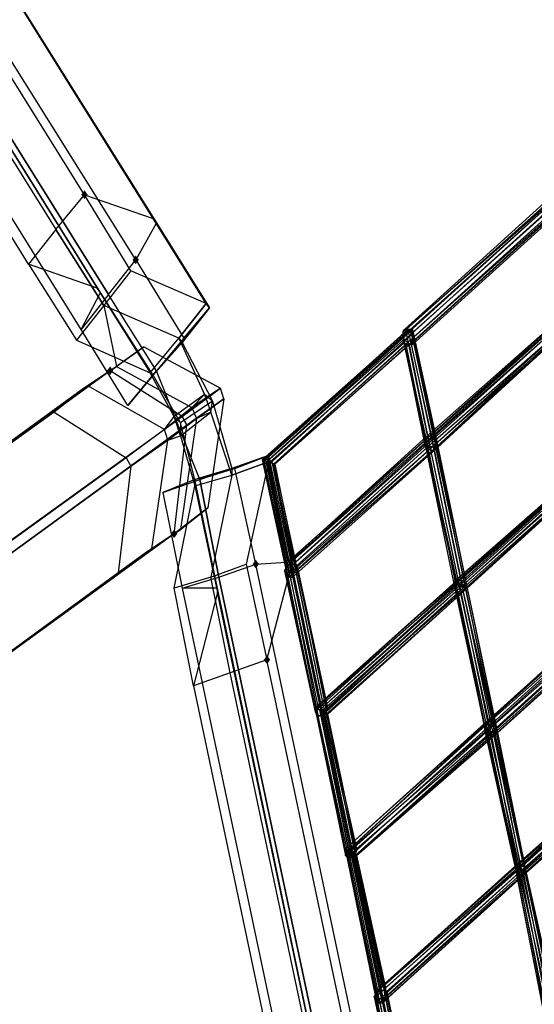
# Model space of a CAD drawing. Units: millimetres. Extents: x 67185 to 77266, y -15904 to -7285.
# Drawn here: x 73361 to 73939, y -10773 to -9666 of the extents above; entities that cross this region are included whole.
import ezdxf

# ---------------------------------------------------------------- set-up
doc = ezdxf.new("R2010")
doc.units = ezdxf.units.MM
doc.layers.add('МАФЫ НАШИ', color=250, linetype='Continuous', lineweight=25)

# ---------------------------------------------------------------- blocks, each defined once
blk = doc.blocks.new('прьаоргн7')
at = {"layer": 'МАФЫ НАШИ', "lineweight": 25}
for points in [[(73433.5, -9857.6), (73431.7, -9860), (73429.9, -9862.5), (73431.7, -9864.9), (73433.5, -9867.3), (73435.3, -9864.9), (73437.1, -9862.5), (73435.3, -9860)], [(73491.1, -9930.9), (73489.3, -9933.4), (73487.5, -9935.8), (73489.3, -9938.2), (73491.1, -9940.7), (73492.9, -9938.2), (73494.7, -9935.8), (73492.9, -9933.4)], [(73462.3, -10055.6), (73460.5, -10058), (73458.7, -10060.5), (73460.5, -10062.9), (73462.3, -10065.4), (73464.1, -10062.9), (73465.9, -10060.5), (73464.1, -10058)], [(73534.3, -10238.9), (73532.5, -10241.4), (73530.7, -10243.8), (73532.5, -10246.3), (73534.3, -10248.7), (73536.1, -10246.3), (73537.9, -10243.8), (73536.1, -10241.4)], [(73626.1, -10273.1), (73624.3, -10275.6), (73622.5, -10278), (73624.3, -10280.5), (73626.1, -10282.9), (73627.9, -10280.5), (73629.7, -10278), (73627.9, -10275.6)], [(73638.7, -10380.7), (73636.9, -10383.2), (73635.1, -10385.6), (73636.9, -10388), (73638.7, -10390.5), (73640.5, -10388), (73642.3, -10385.6), (73640.5, -10383.2)]]:
    blk.add_hatch(color=18, dxfattribs=at).paths.add_polyline_path(points)
at = {"layer": 'МАФЫ НАШИ', "color": 18, "lineweight": 25}
for p, q in [((73510.9, -9889.4), (73035.8, -9129.1)), ((73039.4, -9134), (73514.5, -9894.2)), ((73433.5, -9862.5), (73003.4, -9173.1)), ((72971, -9212.2), (73401.1, -9901.6)), ((72971, -9212.2), (73401.1, -9901.6)), ((72972.8, -9204.9), (73447.9, -9967.6)), ((73451.5, -9972.5), (72976.4, -9209.8)), ((73370.5, -9940.7), (72940.4, -9251.3)), ((73491.1, -9935.8), (73061, -9248.9)), ((73030.4, -9285.5), (73460.5, -9974.9)), ((73460.5, -9974.9), (73030.4, -9285.5)), ((73429.9, -10014), (72999.8, -9324.7)), ((73401.1, -9901.6), (73433.5, -9862.5)), ((73485.7, -9948), (73433.5, -9862.5)), ((73433.5, -9862.5), (73510.9, -9889.4)), ((73791.7, -10016.5), (73950.1, -9877.1)), ((73950.1, -9872.2), (73793.5, -10014)), ((73795.3, -10014), (73953.7, -9872.2)), ((73798.9, -10016.5), (73955.5, -9874.7)), ((73800.7, -10018.9), (73959.1, -9877.1)), ((73791.7, -10021.4), (73950.1, -9879.6)), ((73793.5, -10026.2), (73950.1, -9884.5)), ((73802.5, -10023.8), (73959.1, -9882)), ((73802.5, -10028.7), (73959.1, -9886.9)), ((73514.5, -9894.2), (73491.1, -9935.8)), ((73514.5, -9894.2), (73510.9, -9889.4)), ((73510.9, -9889.4), (73570.3, -9984.7)), ((73570.3, -9984.7), (73510.9, -9889.4)), ((73510.9, -9889.4), (73514.5, -9894.2)), ((73510.9, -9889.4), (73510.9, -9889.4)), ((73510.9, -9889.4), (73510.9, -9889.4)), ((73573.9, -9989.6), (73514.5, -9894.2)), ((73514.5, -9894.2), (73573.9, -9989.6)), ((73514.5, -9894.2), (73514.5, -9894.2)), ((73514.5, -9894.2), (73514.5, -9894.2)), ((73797.1, -10028.7), (73953.7, -9889.4)), ((73798.9, -10031.1), (73955.5, -9889.4)), ((73802.5, -10031.1), (73959.1, -9889.4)), ((73401.1, -9901.6), (73370.5, -9940.7)), ((73455.1, -9987.1), (73401.1, -9901.6)), ((73401.1, -9901.6), (73455.1, -9987.1)), ((73401.1, -9901.6), (73401.1, -9901.6)), ((73401.1, -9901.6), (73401.1, -9901.6)), ((73447.9, -9967.6), (73370.5, -9940.7)), ((73370.5, -9940.7), (73424.5, -10026.2)), ((73370.5, -9940.7), (73370.5, -9940.7)), ((73460.5, -9974.9), (73491.1, -9935.8)), ((73491.1, -9935.8), (73545.1, -10023.8)), ((73485.7, -9948), (73455.1, -9987.1)), ((73570.3, -9984.7), (73485.7, -9948)), ((73485.7, -9948), (73485.7, -9948)), ((73429.9, -10014), (73451.5, -9972.5)), ((73460.5, -9974.9), (73429.9, -10014)), ((73451.5, -9972.5), (73447.9, -9967.6)), ((73447.9, -9967.6), (73507.3, -10062.9)), ((73447.9, -9967.6), (73447.9, -9967.6)), ((73510.9, -10065.4), (73451.5, -9972.5)), ((73451.5, -9972.5), (73451.5, -9972.5)), ((73514.5, -10060.5), (73460.5, -9974.9)), ((73514.5, -10060.5), (73460.5, -9974.9)), ((73460.5, -9974.9), (73460.5, -9974.9)), ((73460.5, -9974.9), (73460.5, -9974.9)), ((73455.1, -9987.1), (73424.5, -10026.2)), ((73539.7, -10023.8), (73455.1, -9987.1)), ((73455.1, -9987.1), (73469.5, -10055.6)), ((73455.1, -9987.1), (73455.1, -9987.1)), ((73455.1, -9987.1), (73455.1, -9987.1)), ((73539.7, -10023.8), (73570.3, -9984.7)), ((73570.3, -9984.7), (73539.7, -10023.8)), ((73573.9, -9989.6), (73570.3, -9984.7)), ((73570.3, -9984.7), (73570.3, -9984.7)), ((73570.3, -9984.7), (73570.3, -9984.7)), ((73543.3, -10028.7), (73573.9, -9989.6)), ((73573.9, -9989.6), (73543.3, -10028.7)), ((73545.1, -10023.8), (73573.9, -9989.6)), ((73573.9, -9989.6), (73573.9, -9989.6)), ((73573.9, -9989.6), (73573.9, -9989.6)), ((73975.3, -9999.4), (73816.9, -10141.1)), ((73978.9, -9992), (73818.7, -10133.8)), ((73818.7, -10136.3), (73977.1, -9994.5)), ((73822.3, -10133.8), (73982.5, -9992)), ((73984.3, -9994.5), (73824.1, -10136.3)), ((73827.7, -10138.7), (73986.1, -9999.4)), ((73818.7, -10143.6), (73973.5, -10004.2)), ((73822.3, -10148.5), (73975.3, -10009.1)), ((73977.1, -10009.1), (73824.1, -10150.9)), ((73825.9, -10150.9), (73980.7, -10009.1)), ((73984.3, -10004.2), (73827.7, -10143.6)), ((73827.7, -10148.5), (73982.5, -10006.7)), ((73482.1, -10099.6), (73429.9, -10014)), ((73429.9, -10014), (73429.9, -10014)), ((73795.3, -10016.5), (73633.3, -10160.7)), ((73797.1, -10014), (73635.1, -10160.7)), ((73635.1, -10160.7), (73791.7, -10021.4)), ((73636.9, -10160.7), (73800.7, -10014)), ((73802.5, -10014), (73640.5, -10160.7)), ((73644.1, -10163.1), (73802.5, -10018.9)), ((73791.7, -10016.5), (73793.5, -10014)), ((73791.7, -10021.4), (73795.3, -10016.5)), ((73791.7, -10021.4), (73791.7, -10016.5)), ((73791.7, -10016.5), (73791.7, -10016.5)), ((73818.7, -10141.1), (73791.7, -10021.4)), ((73791.7, -10021.4), (73791.7, -10026.2)), ((73793.5, -10026.2), (73791.7, -10021.4)), ((73791.7, -10021.4), (73791.7, -10021.4)), ((73791.7, -10021.4), (73791.7, -10021.4)), ((73793.5, -10014), (73795.3, -10014)), ((73793.5, -10014), (73793.5, -10014)), ((73795.3, -10016.5), (73797.1, -10014)), ((73795.3, -10014), (73798.9, -10016.5)), ((73795.3, -10014), (73795.3, -10014)), ((73820.5, -10138.7), (73795.3, -10016.5)), ((73795.3, -10016.5), (73795.3, -10016.5)), ((73800.7, -10014), (73797.1, -10014)), ((73797.1, -10014), (73824.1, -10136.3)), ((73797.1, -10014), (73797.1, -10014)), ((73798.9, -10016.5), (73800.7, -10018.9)), ((73798.9, -10016.5), (73798.9, -10016.5)), ((73800.7, -10014), (73802.5, -10014)), ((73827.7, -10136.3), (73800.7, -10014)), ((73800.7, -10014), (73800.7, -10014)), ((73800.7, -10018.9), (73802.5, -10023.8)), ((73800.7, -10018.9), (73800.7, -10018.9)), ((73802.5, -10018.9), (73802.5, -10014)), ((73802.5, -10014), (73829.5, -10138.7)), ((73802.5, -10014), (73802.5, -10014)), ((73802.5, -10023.8), (73802.5, -10018.9)), ((73802.5, -10018.9), (73829.5, -10141.1)), ((73802.5, -10018.9), (73802.5, -10018.9)), ((73424.5, -10026.2), (73507.3, -10062.9)), ((73424.5, -10026.2), (73424.5, -10026.2)), ((73507.3, -10062.9), (73539.7, -10023.8)), ((73507.3, -10062.9), (73539.7, -10023.8)), ((73543.3, -10028.7), (73510.9, -10065.4)), ((73510.9, -10065.4), (73543.3, -10028.7)), ((73545.1, -10023.8), (73514.5, -10060.5)), ((73514.5, -10060.5), (73543.3, -10028.7)), ((73539.7, -10023.8), (73543.3, -10028.7)), ((73539.7, -10023.8), (73568.5, -10087.4)), ((73539.7, -10023.8), (73539.7, -10023.8)), ((73539.7, -10023.8), (73539.7, -10023.8)), ((73543.3, -10028.7), (73577.5, -10094.7)), ((73543.3, -10028.7), (73543.3, -10028.7)), ((73543.3, -10028.7), (73543.3, -10028.7)), ((73545.1, -10023.8), (73545.1, -10023.8)), ((73791.7, -10026.2), (73638.7, -10163.1)), ((73793.5, -10028.7), (73642.3, -10163.1)), ((73645.9, -10165.6), (73802.5, -10023.8)), ((73795.3, -10031.1), (73645.9, -10165.6)), ((73647.7, -10165.6), (73800.7, -10028.7)), ((73798.9, -10031.1), (73647.7, -10165.6)), ((73793.5, -10028.7), (73791.7, -10026.2)), ((73791.7, -10026.2), (73816.9, -10143.6)), ((73791.7, -10026.2), (73791.7, -10026.2)), ((73797.1, -10028.7), (73793.5, -10026.2)), ((73793.5, -10026.2), (73793.5, -10026.2)), ((73816.9, -10146), (73793.5, -10028.7)), ((73795.3, -10031.1), (73793.5, -10028.7)), ((73793.5, -10028.7), (73793.5, -10028.7)), ((73798.9, -10031.1), (73795.3, -10031.1)), ((73818.7, -10146), (73795.3, -10031.1)), ((73795.3, -10031.1), (73795.3, -10031.1)), ((73798.9, -10031.1), (73797.1, -10028.7)), ((73797.1, -10028.7), (73797.1, -10028.7)), ((73800.7, -10028.7), (73798.9, -10031.1)), ((73822.3, -10146), (73798.9, -10031.1)), ((73802.5, -10031.1), (73798.9, -10031.1)), ((73798.9, -10031.1), (73798.9, -10031.1)), ((73798.9, -10031.1), (73798.9, -10031.1)), ((73800.7, -10028.7), (73802.5, -10023.8)), ((73825.9, -10146), (73800.7, -10028.7)), ((73800.7, -10028.7), (73800.7, -10028.7)), ((73802.5, -10023.8), (73827.7, -10143.6)), ((73802.5, -10023.8), (73802.5, -10028.7)), ((73802.5, -10023.8), (73802.5, -10023.8)), ((73802.5, -10023.8), (73802.5, -10023.8)), ((73802.5, -10028.7), (73802.5, -10031.1)), ((73802.5, -10028.7), (73802.5, -10028.7)), ((73802.5, -10031.1), (73802.5, -10031.1)), ((73462.3, -10060.5), (73500.1, -10033.6)), ((73500.1, -10033.6), (73469.5, -10055.6)), ((73500.1, -10033.6), (73586.5, -10080)), ((73500.1, -10033.6), (73500.1, -10033.6)), ((73462.3, -10060.5), (73152.8, -10285.4)), ((73469.5, -10055.6), (73429.9, -10082.5)), ((73469.5, -10055.6), (73429.9, -10082.5)), ((73429.9, -10082.5), (73462.3, -10060.5)), ((73437.1, -10077.6), (73469.5, -10055.6)), ((73543.3, -10111.8), (73462.3, -10060.5)), ((73469.5, -10055.6), (73554.1, -10102)), ((73469.5, -10055.6), (73469.5, -10055.6)), ((73469.5, -10055.6), (73469.5, -10055.6)), ((73482.1, -10099.6), (73514.5, -10060.5)), ((73510.9, -10065.4), (73482.1, -10099.6)), ((73507.3, -10062.9), (73510.9, -10065.4)), ((73534.3, -10111.8), (73507.3, -10062.9)), ((73507.3, -10062.9), (73510.9, -10065.4)), ((73507.3, -10062.9), (73507.3, -10062.9)), ((73507.3, -10062.9), (73507.3, -10062.9)), ((73541.5, -10119.1), (73510.9, -10065.4)), ((73510.9, -10065.4), (73510.9, -10065.4)), ((73510.9, -10065.4), (73510.9, -10065.4)), ((73563.1, -10182.7), (73514.5, -10060.5)), ((73514.5, -10060.5), (73514.5, -10060.5)), ((73514.5, -10060.5), (73514.5, -10060.5)), ((73120.4, -10307.4), (73429.9, -10082.5)), ((73429.9, -10082.5), (73120.4, -10307.4)), ((73437.1, -10077.6), (73399.3, -10106.9)), ((73429.9, -10082.5), (73399.3, -10106.9)), ((73429.9, -10082.5), (73429.9, -10082.5)), ((73429.9, -10082.5), (73429.9, -10082.5)), ((73523.5, -10126.5), (73437.1, -10077.6)), ((73437.1, -10077.6), (73437.1, -10077.6)), ((73568.5, -10087.4), (73534.3, -10111.8)), ((73586.5, -10080), (73543.3, -10111.8)), ((73543.3, -10111.8), (73586.5, -10080)), ((73586.5, -10080), (73554.1, -10102)), ((73586.5, -10080), (73554.1, -10102)), ((73554.1, -10102), (73568.5, -10087.4)), ((73577.5, -10094.7), (73568.5, -10087.4)), ((73568.5, -10087.4), (73575.7, -10106.9)), ((73568.5, -10087.4), (73568.5, -10087.4)), ((73590.1, -10092.2), (73586.5, -10080)), ((73586.5, -10080), (73586.5, -10080)), ((73586.5, -10080), (73586.5, -10080)), ((73577.5, -10094.7), (73541.5, -10119.1)), ((73548.7, -10121.6), (73590.1, -10092.2)), ((73590.1, -10092.2), (73548.7, -10121.6)), ((73559.5, -10114.3), (73590.1, -10092.2)), ((73559.5, -10114.3), (73590.1, -10092.2)), ((73590.1, -10092.2), (73572.1, -10214.5)), ((73575.7, -10106.9), (73577.5, -10094.7)), ((73577.5, -10094.7), (73599.1, -10170.5)), ((73577.5, -10094.7), (73577.5, -10094.7)), ((73590.1, -10092.2), (73590.1, -10092.2)), ((73590.1, -10092.2), (73590.1, -10092.2)), ((73399.3, -10106.9), (73088, -10331.8)), ((73399.3, -10106.9), (73480.3, -10158.3)), ((73399.3, -10106.9), (73399.3, -10106.9)), ((73482.1, -10099.6), (73482.1, -10099.6)), ((73554.1, -10102), (73523.5, -10126.5)), ((73523.5, -10126.5), (73554.1, -10102)), ((73541.5, -10133.8), (73575.7, -10106.9)), ((73554.1, -10102), (73559.5, -10114.3)), ((73554.1, -10102), (73554.1, -10102)), ((73554.1, -10102), (73554.1, -10102)), ((73575.7, -10106.9), (73559.5, -10114.3)), ((73599.1, -10177.8), (73575.7, -10106.9)), ((73575.7, -10106.9), (73575.7, -10106.9)), ((73201.4, -10358.7), (73543.3, -10111.8)), ((73523.5, -10126.5), (73534.3, -10111.8)), ((73527.1, -10138.7), (73559.5, -10114.3)), ((73559.5, -10114.3), (73527.1, -10138.7)), ((73541.5, -10133.8), (73534.3, -10111.8)), ((73534.3, -10111.8), (73541.5, -10119.1)), ((73534.3, -10111.8), (73534.3, -10111.8)), ((73559.5, -10114.3), (73541.5, -10238.9)), ((73557.7, -10182.7), (73541.5, -10119.1)), ((73541.5, -10119.1), (73541.5, -10133.8)), ((73541.5, -10119.1), (73541.5, -10119.1)), ((73543.3, -10111.8), (73548.7, -10121.6)), ((73548.7, -10121.6), (73543.3, -10111.8)), ((73543.3, -10111.8), (73543.3, -10111.8)), ((73543.3, -10111.8), (73543.3, -10111.8)), ((73559.5, -10114.3), (73559.5, -10114.3)), ((73559.5, -10114.3), (73559.5, -10114.3)), ((73548.7, -10121.6), (73206.8, -10370.9)), ((73523.5, -10126.5), (73480.3, -10158.3)), ((73527.1, -10138.7), (73523.5, -10126.5)), ((73527.1, -10138.7), (73523.5, -10126.5)), ((73523.5, -10126.5), (73523.5, -10126.5)), ((73523.5, -10126.5), (73523.5, -10126.5)), ((73534.3, -10243.8), (73548.7, -10121.6)), ((73548.7, -10121.6), (73548.7, -10121.6)), ((73548.7, -10121.6), (73548.7, -10121.6)), ((73485.7, -10168), (73527.1, -10138.7)), ((73509.1, -10260.9), (73527.1, -10138.7)), ((73527.1, -10138.7), (73541.5, -10133.8)), ((73527.1, -10138.7), (73527.1, -10138.7)), ((73527.1, -10138.7), (73527.1, -10138.7)), ((73541.5, -10133.8), (73557.7, -10190)), ((73541.5, -10133.8), (73541.5, -10133.8)), ((73660.3, -10280.5), (73816.9, -10141.1)), ((73660.3, -10285.4), (73818.7, -10143.6)), ((73818.7, -10136.3), (73662.1, -10275.6)), ((73665.7, -10273.1), (73818.7, -10133.8)), ((73822.3, -10133.8), (73667.5, -10273.1)), ((73671.1, -10275.6), (73824.1, -10136.3)), ((73827.7, -10138.7), (73671.1, -10280.5)), ((73671.1, -10285.4), (73827.7, -10143.6)), ((73816.9, -10141.1), (73818.7, -10136.3)), ((73816.9, -10143.6), (73818.7, -10141.1)), ((73816.9, -10141.1), (73818.7, -10143.6)), ((73816.9, -10141.1), (73816.9, -10141.1)), ((73849.3, -10300), (73816.9, -10143.6)), ((73816.9, -10143.6), (73816.9, -10146)), ((73816.9, -10143.6), (73816.9, -10143.6)), ((73818.7, -10133.8), (73822.3, -10133.8)), ((73818.7, -10133.8), (73818.7, -10136.3)), ((73818.7, -10133.8), (73818.7, -10133.8)), ((73818.7, -10136.3), (73818.7, -10136.3)), ((73818.7, -10141.1), (73820.5, -10138.7)), ((73851.1, -10300), (73818.7, -10141.1)), ((73818.7, -10141.1), (73818.7, -10141.1)), ((73818.7, -10143.6), (73822.3, -10148.5)), ((73818.7, -10143.6), (73818.7, -10143.6)), ((73824.1, -10136.3), (73820.5, -10138.7)), ((73820.5, -10138.7), (73854.7, -10302.5)), ((73820.5, -10138.7), (73820.5, -10138.7)), ((73824.1, -10136.3), (73822.3, -10133.8)), ((73822.3, -10133.8), (73822.3, -10133.8)), ((73827.7, -10136.3), (73824.1, -10136.3)), ((73824.1, -10136.3), (73858.3, -10302.5)), ((73824.1, -10136.3), (73827.7, -10138.7)), ((73824.1, -10136.3), (73824.1, -10136.3)), ((73824.1, -10136.3), (73824.1, -10136.3)), ((73827.7, -10143.6), (73825.9, -10146)), ((73861.9, -10304.9), (73827.7, -10136.3)), ((73829.5, -10138.7), (73827.7, -10136.3)), ((73827.7, -10136.3), (73827.7, -10136.3)), ((73827.7, -10143.6), (73827.7, -10138.7)), ((73827.7, -10138.7), (73827.7, -10138.7)), ((73827.7, -10143.6), (73829.5, -10141.1)), ((73861.9, -10302.5), (73827.7, -10143.6)), ((73827.7, -10143.6), (73827.7, -10148.5)), ((73827.7, -10143.6), (73827.7, -10143.6)), ((73827.7, -10143.6), (73827.7, -10143.6)), ((73829.5, -10141.1), (73829.5, -10138.7)), ((73829.5, -10138.7), (73863.7, -10304.9)), ((73829.5, -10138.7), (73829.5, -10138.7)), ((73829.5, -10141.1), (73863.7, -10304.9)), ((73829.5, -10141.1), (73829.5, -10141.1)), ((73662.1, -10290.3), (73822.3, -10148.5)), ((73824.1, -10150.9), (73663.9, -10292.7)), ((73667.5, -10292.7), (73825.9, -10150.9)), ((73827.7, -10148.5), (73669.3, -10287.8)), ((73818.7, -10146), (73816.9, -10146)), ((73816.9, -10146), (73851.1, -10297.6)), ((73816.9, -10146), (73816.9, -10146)), ((73852.9, -10300), (73818.7, -10146)), ((73822.3, -10146), (73818.7, -10146)), ((73818.7, -10146), (73818.7, -10146)), ((73825.9, -10146), (73822.3, -10146)), ((73854.7, -10300), (73822.3, -10146)), ((73822.3, -10146), (73822.3, -10146)), ((73822.3, -10148.5), (73824.1, -10150.9)), ((73822.3, -10148.5), (73822.3, -10148.5)), ((73824.1, -10150.9), (73825.9, -10150.9)), ((73824.1, -10150.9), (73824.1, -10150.9)), ((73858.3, -10302.5), (73825.9, -10146)), ((73825.9, -10146), (73825.9, -10146)), ((73825.9, -10150.9), (73827.7, -10148.5)), ((73825.9, -10150.9), (73825.9, -10150.9)), ((73827.7, -10148.5), (73827.7, -10148.5)), ((73480.3, -10158.3), (73138.4, -10405.2)), ((73480.3, -10158.3), (73485.7, -10168)), ((73480.3, -10158.3), (73480.3, -10158.3)), ((73599.1, -10170.5), (73640.5, -10155.8)), ((73640.5, -10155.8), (73599.1, -10170.5)), ((73599.1, -10177.8), (73640.5, -10163.1)), ((73640.5, -10163.1), (73599.1, -10177.8)), ((73602.7, -10170.5), (73640.5, -10155.8)), ((73640.5, -10163.1), (73615.3, -10278)), ((73633.3, -10160.7), (73635.1, -10160.7)), ((73635.1, -10160.7), (73633.3, -10160.7)), ((73633.3, -10160.7), (73660.3, -10285.4)), ((73633.3, -10160.7), (73633.3, -10160.7)), ((73638.7, -10163.1), (73635.1, -10160.7)), ((73635.1, -10160.7), (73660.3, -10280.5)), ((73635.1, -10160.7), (73636.9, -10160.7)), ((73662.1, -10290.3), (73635.1, -10160.7)), ((73635.1, -10160.7), (73635.1, -10160.7)), ((73635.1, -10160.7), (73635.1, -10160.7)), ((73640.5, -10160.7), (73636.9, -10160.7)), ((73636.9, -10160.7), (73663.9, -10292.7)), ((73636.9, -10160.7), (73636.9, -10160.7)), ((73642.3, -10163.1), (73638.7, -10163.1)), ((73638.7, -10163.1), (73662.1, -10275.6)), ((73638.7, -10163.1), (73638.7, -10163.1)), ((73640.5, -10155.8), (73665.7, -10275.6)), ((73640.5, -10155.8), (73665.7, -10275.6)), ((73640.5, -10163.1), (73640.5, -10155.8)), ((73640.5, -10155.8), (73640.5, -10155.8)), ((73640.5, -10155.8), (73640.5, -10155.8)), ((73640.5, -10160.7), (73644.1, -10163.1)), ((73667.5, -10292.7), (73640.5, -10160.7)), ((73640.5, -10160.7), (73640.5, -10160.7)), ((73665.7, -10282.9), (73640.5, -10163.1)), ((73665.7, -10282.9), (73640.5, -10163.1)), ((73640.5, -10163.1), (73640.5, -10163.1)), ((73640.5, -10163.1), (73640.5, -10163.1)), ((73665.7, -10273.1), (73642.3, -10163.1)), ((73642.3, -10163.1), (73645.9, -10165.6)), ((73642.3, -10163.1), (73642.3, -10163.1)), ((73644.1, -10163.1), (73669.3, -10287.8)), ((73645.9, -10165.6), (73644.1, -10163.1)), ((73644.1, -10163.1), (73644.1, -10163.1)), ((73671.1, -10285.4), (73645.9, -10165.6)), ((73645.9, -10165.6), (73647.7, -10165.6)), ((73647.7, -10165.6), (73645.9, -10165.6)), ((73645.9, -10165.6), (73667.5, -10273.1)), ((73645.9, -10165.6), (73645.9, -10165.6)), ((73645.9, -10165.6), (73645.9, -10165.6)), ((73647.7, -10165.6), (73671.1, -10280.5)), ((73671.1, -10275.6), (73647.7, -10165.6)), ((73647.7, -10165.6), (73647.7, -10165.6)), ((74007.7, -10158.3), (73849.3, -10300)), ((73849.3, -10297.6), (74007.7, -10158.3)), ((74009.5, -10158.3), (73851.1, -10300)), ((73851.1, -10300), (74009.5, -10160.7)), ((73854.7, -10300), (74011.3, -10158.3)), ((74011.3, -10160.7), (73854.7, -10302.5)), ((73858.3, -10302.5), (74014.9, -10160.7)), ((74014.9, -10163.1), (73858.3, -10302.5)), ((74018.5, -10163.1), (73861.9, -10302.5)), ((73861.9, -10304.9), (74018.5, -10163.1)), ((74020.3, -10163.1), (73863.7, -10304.9)), ((73863.7, -10304.9), (74020.3, -10163.1)), ((73142, -10417.4), (73485.7, -10168)), ((73485.7, -10168), (73471.3, -10287.8)), ((73485.7, -10168), (73485.7, -10168)), ((73599.1, -10170.5), (73557.7, -10182.7)), ((73557.7, -10182.7), (73599.1, -10170.5)), ((73563.1, -10182.7), (73599.1, -10170.5)), ((73602.7, -10170.5), (73563.1, -10182.7)), ((73599.1, -10170.5), (73599.1, -10177.8)), ((73599.1, -10170.5), (73599.1, -10170.5)), ((73599.1, -10170.5), (73599.1, -10170.5)), ((73626.1, -10278), (73602.7, -10170.5)), ((73602.7, -10170.5), (73602.7, -10170.5)), ((73521.7, -10197.4), (73563.1, -10182.7)), ((73557.7, -10182.7), (73521.7, -10197.4)), ((73557.7, -10190), (73599.1, -10177.8)), ((73557.7, -10190), (73599.1, -10177.8)), ((73557.7, -10182.7), (73557.7, -10190)), ((73582.9, -10304.9), (73557.7, -10182.7)), ((73557.7, -10190), (73557.7, -10182.7)), ((73557.7, -10182.7), (73557.7, -10182.7)), ((73557.7, -10182.7), (73557.7, -10182.7)), ((73563.1, -10182.7), (73584.7, -10292.7)), ((73584.7, -10292.7), (73563.1, -10182.7)), ((73563.1, -10182.7), (73563.1, -10182.7)), ((73563.1, -10182.7), (73563.1, -10182.7)), ((73599.1, -10177.8), (73575.7, -10292.7)), ((73599.1, -10177.8), (73599.1, -10177.8)), ((73599.1, -10177.8), (73599.1, -10177.8)), ((73521.7, -10197.4), (73543.3, -10304.9)), ((73521.7, -10197.4), (73521.7, -10197.4)), ((73534.3, -10304.9), (73557.7, -10190)), ((73557.7, -10190), (73582.9, -10309.8)), ((73557.7, -10190), (73557.7, -10190)), ((73557.7, -10190), (73557.7, -10190)), ((73572.1, -10214.5), (73534.3, -10243.8)), ((73541.5, -10238.9), (73572.1, -10214.5)), ((73572.1, -10214.5), (73572.1, -10214.5)), ((73541.5, -10238.9), (73501.9, -10265.8)), ((73509.1, -10260.9), (73541.5, -10238.9)), ((73541.5, -10238.9), (73541.5, -10238.9)), ((73534.3, -10243.8), (73224.8, -10468.7)), ((73501.9, -10265.8), (73534.3, -10243.8)), ((73471.3, -10287.8), (73509.1, -10260.9)), ((73509.1, -10260.9), (73509.1, -10260.9)), ((73192.4, -10490.7), (73501.9, -10265.8)), ((73501.9, -10265.8), (73471.3, -10287.8)), ((73501.9, -10265.8), (73501.9, -10265.8)), ((73626.1, -10278), (73665.7, -10275.6)), ((73662.1, -10275.6), (73660.3, -10280.5)), ((73662.1, -10275.6), (73665.7, -10273.1)), ((73662.1, -10275.6), (73662.1, -10275.6)), ((73667.5, -10273.1), (73665.7, -10273.1)), ((73665.7, -10273.1), (73665.7, -10273.1)), ((73665.7, -10275.6), (73867.3, -11233.9)), ((73665.7, -10275.6), (73665.7, -10282.9)), ((73665.7, -10275.6), (73665.7, -10282.9)), ((73665.7, -10275.6), (73665.7, -10275.6)), ((73665.7, -10275.6), (73665.7, -10275.6)), ((73667.5, -10273.1), (73671.1, -10275.6)), ((73667.5, -10273.1), (73667.5, -10273.1)), ((73671.1, -10280.5), (73671.1, -10275.6)), ((73671.1, -10275.6), (73671.1, -10275.6)), ((73575.7, -10292.7), (73615.3, -10278)), ((73584.7, -10292.7), (73626.1, -10278)), ((73615.3, -10278), (73638.7, -10385.6)), ((73615.3, -10278), (73615.3, -10278)), ((73809.7, -11145.9), (73626.1, -10278)), ((73638.7, -10385.6), (73665.7, -10282.9)), ((73658.5, -10285.4), (73660.3, -10282.9)), ((73660.3, -10287.8), (73658.5, -10285.4)), ((73658.5, -10285.4), (73692.7, -10444.3)), ((73658.5, -10285.4), (73658.5, -10285.4)), ((73660.3, -10280.5), (73660.3, -10285.4)), ((73660.3, -10282.9), (73662.1, -10280.5)), ((73660.3, -10280.5), (73660.3, -10280.5)), ((73660.3, -10282.9), (73692.7, -10441.8)), ((73660.3, -10282.9), (73660.3, -10282.9)), ((73660.3, -10285.4), (73662.1, -10290.3)), ((73660.3, -10285.4), (73660.3, -10285.4)), ((73662.1, -10280.5), (73665.7, -10278)), ((73662.1, -10280.5), (73696.3, -10439.4)), ((73662.1, -10280.5), (73662.1, -10280.5)), ((73665.7, -10278), (73698.1, -10436.9)), ((73665.7, -10278), (73669.3, -10278)), ((73665.7, -10278), (73665.7, -10278)), ((73665.7, -10282.9), (73867.3, -11241.2)), ((73665.7, -10282.9), (73665.7, -10282.9)), ((73665.7, -10282.9), (73665.7, -10282.9)), ((73671.1, -10285.4), (73667.5, -10287.8)), ((73669.3, -10278), (73701.7, -10436.9)), ((73669.3, -10278), (73671.1, -10278)), ((73669.3, -10278), (73669.3, -10278)), ((73669.3, -10287.8), (73671.1, -10285.4)), ((73671.1, -10278), (73705.3, -10436.9)), ((73671.1, -10278), (73672.9, -10280.5)), ((73671.1, -10278), (73671.1, -10278)), ((73671.1, -10280.5), (73671.1, -10285.4)), ((73671.1, -10280.5), (73671.1, -10280.5)), ((73672.9, -10282.9), (73671.1, -10285.4)), ((73671.1, -10285.4), (73703.5, -10444.3)), ((73671.1, -10285.4), (73671.1, -10285.4)), ((73671.1, -10285.4), (73671.1, -10285.4)), ((73707.1, -10439.4), (73672.9, -10280.5)), ((73672.9, -10280.5), (73672.9, -10282.9)), ((73672.9, -10280.5), (73672.9, -10280.5)), ((73672.9, -10282.9), (73705.3, -10441.8)), ((73672.9, -10282.9), (73672.9, -10282.9)), ((73471.3, -10287.8), (73160, -10515.2)), ((73471.3, -10287.8), (73471.3, -10287.8)), ((73575.7, -10292.7), (73534.3, -10304.9)), ((73543.3, -10304.9), (73584.7, -10292.7)), ((73597.3, -10400.3), (73575.7, -10292.7)), ((73575.7, -10292.7), (73575.7, -10292.7)), ((73584.7, -10292.7), (73768.3, -11160.5)), ((73768.3, -11160.5), (73584.7, -10292.7)), ((73584.7, -10292.7), (73584.7, -10292.7)), ((73584.7, -10292.7), (73584.7, -10292.7)), ((73663.9, -10287.8), (73660.3, -10287.8)), ((73660.3, -10287.8), (73694.5, -10446.7)), ((73660.3, -10287.8), (73660.3, -10287.8)), ((73663.9, -10292.7), (73662.1, -10290.3)), ((73662.1, -10290.3), (73662.1, -10290.3)), ((73667.5, -10287.8), (73663.9, -10287.8)), ((73663.9, -10287.8), (73696.3, -10449.2)), ((73663.9, -10287.8), (73663.9, -10287.8)), ((73663.9, -10292.7), (73667.5, -10292.7)), ((73663.9, -10292.7), (73663.9, -10292.7)), ((73669.3, -10287.8), (73667.5, -10292.7)), ((73667.5, -10287.8), (73699.9, -10446.7)), ((73667.5, -10287.8), (73667.5, -10287.8)), ((73667.5, -10292.7), (73667.5, -10292.7)), ((73669.3, -10287.8), (73669.3, -10287.8)), ((73692.7, -10439.4), (73851.1, -10297.6)), ((73851.1, -10297.6), (73849.3, -10300)), ((73849.3, -10300), (73849.3, -10297.6)), ((73849.3, -10297.6), (73883.5, -10463.8)), ((73851.1, -10300), (73849.3, -10297.6)), ((73849.3, -10297.6), (73849.3, -10297.6)), ((73851.1, -10297.6), (73852.9, -10300)), ((73851.1, -10297.6), (73851.1, -10297.6)), ((73555.9, -10414.9), (73534.3, -10304.9)), ((73534.3, -10304.9), (73534.3, -10304.9)), ((73582.9, -10304.9), (73543.3, -10304.9)), ((73543.3, -10304.9), (73726.9, -11175.2)), ((73543.3, -10304.9), (73543.3, -10304.9)), ((73784.5, -11263.2), (73582.9, -10304.9)), ((73582.9, -10309.8), (73582.9, -10304.9)), ((73582.9, -10304.9), (73582.9, -10304.9)), ((73692.7, -10439.4), (73849.3, -10300)), ((73851.1, -10300), (73694.5, -10441.8)), ((73852.9, -10300), (73694.5, -10439.4)), ((73698.1, -10441.8), (73854.7, -10300)), ((73854.7, -10302.5), (73698.1, -10441.8)), ((73701.7, -10444.3), (73858.3, -10302.5)), ((73858.3, -10302.5), (73701.7, -10441.8)), ((73861.9, -10304.9), (73703.5, -10444.3)), ((73705.3, -10444.3), (73861.9, -10302.5)), ((73705.3, -10446.7), (73863.7, -10304.9)), ((73863.7, -10304.9), (73707.1, -10446.7)), ((73849.3, -10300), (73851.1, -10300)), ((73883.5, -10461.4), (73849.3, -10300)), ((73849.3, -10300), (73851.1, -10300)), ((73849.3, -10300), (73849.3, -10300)), ((73849.3, -10300), (73849.3, -10300)), ((73854.7, -10302.5), (73851.1, -10300)), ((73854.7, -10302.5), (73851.1, -10300)), ((73851.1, -10300), (73885.3, -10458.9)), ((73885.3, -10466.3), (73851.1, -10300)), ((73851.1, -10300), (73854.7, -10300)), ((73851.1, -10300), (73851.1, -10300)), ((73851.1, -10300), (73851.1, -10300)), ((73851.1, -10300), (73851.1, -10300)), ((73854.7, -10300), (73852.9, -10300)), ((73852.9, -10300), (73852.9, -10300)), ((73858.3, -10302.5), (73854.7, -10300)), ((73854.7, -10300), (73888.9, -10466.3)), ((73858.3, -10302.5), (73854.7, -10300)), ((73854.7, -10300), (73854.7, -10300)), ((73854.7, -10300), (73854.7, -10300)), ((73888.9, -10458.9), (73854.7, -10302.5)), ((73854.7, -10302.5), (73858.3, -10302.5)), ((73858.3, -10302.5), (73854.7, -10302.5)), ((73854.7, -10302.5), (73854.7, -10302.5)), ((73854.7, -10302.5), (73854.7, -10302.5)), ((73861.9, -10302.5), (73858.3, -10302.5)), ((73858.3, -10302.5), (73861.9, -10304.9)), ((73861.9, -10302.5), (73858.3, -10302.5)), ((73892.5, -10456.5), (73858.3, -10302.5)), ((73858.3, -10302.5), (73861.9, -10304.9)), ((73892.5, -10466.3), (73858.3, -10302.5)), ((73858.3, -10302.5), (73858.3, -10302.5)), ((73858.3, -10302.5), (73858.3, -10302.5)), ((73858.3, -10302.5), (73858.3, -10302.5)), ((73858.3, -10302.5), (73858.3, -10302.5)), ((73861.9, -10302.5), (73863.7, -10304.9)), ((73894.3, -10463.8), (73861.9, -10302.5)), ((73863.7, -10304.9), (73861.9, -10302.5)), ((73861.9, -10302.5), (73861.9, -10302.5)), ((73861.9, -10302.5), (73861.9, -10302.5)), ((73863.7, -10304.9), (73861.9, -10304.9)), ((73894.3, -10456.5), (73861.9, -10304.9)), ((73861.9, -10304.9), (73863.7, -10304.9)), ((73861.9, -10304.9), (73861.9, -10304.9)), ((73861.9, -10304.9), (73861.9, -10304.9)), ((73863.7, -10304.9), (73896.1, -10461.4)), ((73863.7, -10304.9), (73896.1, -10458.9)), ((73863.7, -10304.9), (73863.7, -10304.9)), ((73863.7, -10304.9), (73863.7, -10304.9)), ((73582.9, -10309.8), (73555.9, -10414.9)), ((73786.3, -11270.5), (73582.9, -10309.8)), ((73582.9, -10309.8), (73582.9, -10309.8)), ((74041.9, -10314.7), (73885.3, -10456.5)), ((73885.3, -10458.9), (74041.9, -10319.6)), ((74043.7, -10312.3), (73887.1, -10454)), ((73888.9, -10454), (74045.5, -10312.3)), ((74049.1, -10314.7), (73892.5, -10456.5)), ((74050.9, -10319.6), (73894.3, -10458.9)), ((74043.7, -10322), (73887.1, -10463.8)), ((73888.9, -10468.7), (74045.5, -10326.9)), ((74049.1, -10329.4), (73890.7, -10471.2)), ((73894.3, -10471.2), (74050.9, -10329.4)), ((73896.1, -10463.8), (74052.7, -10322)), ((74052.7, -10326.9), (73896.1, -10468.7)), ((73638.7, -10385.6), (73597.3, -10400.3)), ((73822.3, -11255.9), (73638.7, -10385.6)), ((73597.3, -10400.3), (73555.9, -10414.9)), ((73780.9, -11268.1), (73597.3, -10400.3)), ((73597.3, -10400.3), (73597.3, -10400.3)), ((73555.9, -10414.9), (73739.5, -11282.8)), ((73555.9, -10414.9), (73555.9, -10414.9)), ((73694.5, -10439.4), (73692.7, -10439.4)), ((73694.5, -10441.8), (73692.7, -10439.4)), ((73726.9, -10603.2), (73692.7, -10439.4)), ((73692.7, -10439.4), (73726.9, -10605.6)), ((73696.3, -10439.4), (73692.7, -10441.8)), ((73692.7, -10439.4), (73692.7, -10439.4)), ((73692.7, -10441.8), (73692.7, -10444.3)), ((73692.7, -10441.8), (73692.7, -10441.8)), ((73728.7, -10608.1), (73694.5, -10439.4)), ((73694.5, -10439.4), (73698.1, -10441.8)), ((73694.5, -10439.4), (73694.5, -10439.4)), ((73698.1, -10441.8), (73694.5, -10441.8)), ((73694.5, -10441.8), (73728.7, -10600.7)), ((73694.5, -10441.8), (73694.5, -10441.8)), ((73698.1, -10436.9), (73696.3, -10439.4)), ((73696.3, -10439.4), (73696.3, -10439.4)), ((73701.7, -10436.9), (73698.1, -10436.9)), ((73698.1, -10436.9), (73698.1, -10436.9)), ((73701.7, -10441.8), (73698.1, -10441.8)), ((73698.1, -10441.8), (73732.3, -10608.1)), ((73730.5, -10598.3), (73698.1, -10441.8)), ((73698.1, -10441.8), (73701.7, -10444.3)), ((73698.1, -10441.8), (73698.1, -10441.8)), ((73698.1, -10441.8), (73698.1, -10441.8)), ((73705.3, -10436.9), (73701.7, -10436.9)), ((73701.7, -10436.9), (73701.7, -10436.9)), ((73735.9, -10605.6), (73701.7, -10441.8)), ((73701.7, -10441.8), (73705.3, -10444.3)), ((73701.7, -10441.8), (73701.7, -10441.8)), ((73703.5, -10444.3), (73705.3, -10441.8)), ((73705.3, -10436.9), (73707.1, -10439.4)), ((73705.3, -10436.9), (73705.3, -10436.9)), ((73705.3, -10441.8), (73707.1, -10439.4)), ((73705.3, -10441.8), (73705.3, -10441.8)), ((73707.1, -10439.4), (73707.1, -10439.4)), ((73692.7, -10444.3), (73694.5, -10446.7)), ((73692.7, -10444.3), (73692.7, -10444.3)), ((73694.5, -10446.7), (73696.3, -10449.2)), ((73694.5, -10446.7), (73694.5, -10446.7)), ((73696.3, -10449.2), (73699.9, -10446.7)), ((73696.3, -10449.2), (73696.3, -10449.2)), ((73699.9, -10446.7), (73703.5, -10444.3)), ((73699.9, -10446.7), (73699.9, -10446.7)), ((73703.5, -10444.3), (73701.7, -10444.3)), ((73701.7, -10444.3), (73734.1, -10598.3)), ((73701.7, -10444.3), (73701.7, -10444.3)), ((73703.5, -10444.3), (73705.3, -10446.7)), ((73737.7, -10598.3), (73703.5, -10444.3)), ((73703.5, -10444.3), (73703.5, -10444.3)), ((73703.5, -10444.3), (73703.5, -10444.3)), ((73707.1, -10446.7), (73705.3, -10444.3)), ((73705.3, -10444.3), (73737.7, -10605.6)), ((73705.3, -10444.3), (73705.3, -10444.3)), ((73707.1, -10446.7), (73705.3, -10446.7)), ((73705.3, -10446.7), (73739.5, -10598.3)), ((73705.3, -10446.7), (73705.3, -10446.7)), ((73739.5, -10600.7), (73707.1, -10446.7)), ((73707.1, -10446.7), (73707.1, -10446.7)), ((73887.1, -10454), (73726.9, -10598.3)), ((73726.9, -10598.3), (73885.3, -10456.5)), ((73888.9, -10454), (73728.7, -10600.7)), ((73885.3, -10458.9), (73728.7, -10600.7)), ((73730.5, -10600.7), (73887.1, -10463.8)), ((73732.3, -10600.7), (73892.5, -10456.5)), ((73894.3, -10458.9), (73735.9, -10603.2)), ((73896.1, -10463.8), (73737.7, -10605.6)), ((73885.3, -10458.9), (73883.5, -10461.4)), ((73883.5, -10461.4), (73917.7, -10617.8)), ((73883.5, -10463.8), (73883.5, -10461.4)), ((73883.5, -10461.4), (73883.5, -10461.4)), ((73917.7, -10617.8), (73883.5, -10463.8)), ((73883.5, -10463.8), (73885.3, -10466.3)), ((73883.5, -10463.8), (73883.5, -10463.8)), ((73885.3, -10456.5), (73887.1, -10454)), ((73885.3, -10456.5), (73885.3, -10458.9)), ((73885.3, -10456.5), (73885.3, -10456.5)), ((73887.1, -10463.8), (73885.3, -10458.9)), ((73919.5, -10620.3), (73885.3, -10458.9)), ((73885.3, -10458.9), (73888.9, -10458.9)), ((73885.3, -10458.9), (73885.3, -10458.9)), ((73885.3, -10458.9), (73885.3, -10458.9)), ((73887.1, -10454), (73888.9, -10454)), ((73887.1, -10454), (73887.1, -10454)), ((73887.1, -10463.8), (73888.9, -10468.7)), ((73887.1, -10463.8), (73887.1, -10463.8)), ((73892.5, -10456.5), (73888.9, -10454)), ((73888.9, -10454), (73888.9, -10454)), ((73888.9, -10458.9), (73892.5, -10456.5)), ((73921.3, -10620.3), (73888.9, -10458.9)), ((73888.9, -10458.9), (73888.9, -10458.9)), ((73892.5, -10456.5), (73894.3, -10458.9)), ((73924.9, -10622.7), (73892.5, -10456.5)), ((73892.5, -10456.5), (73894.3, -10456.5)), ((73892.5, -10456.5), (73892.5, -10456.5)), ((73892.5, -10456.5), (73892.5, -10456.5)), ((73894.3, -10463.8), (73892.5, -10466.3)), ((73896.1, -10458.9), (73894.3, -10456.5)), ((73894.3, -10456.5), (73928.5, -10625.2)), ((73894.3, -10456.5), (73894.3, -10456.5)), ((73894.3, -10458.9), (73896.1, -10463.8)), ((73894.3, -10458.9), (73894.3, -10458.9)), ((73896.1, -10461.4), (73894.3, -10463.8)), ((73928.5, -10622.7), (73894.3, -10463.8)), ((73894.3, -10463.8), (73894.3, -10463.8)), ((73896.1, -10461.4), (73896.1, -10458.9)), ((73896.1, -10458.9), (73930.3, -10625.2)), ((73896.1, -10458.9), (73896.1, -10458.9)), ((73930.3, -10625.2), (73896.1, -10461.4)), ((73896.1, -10461.4), (73896.1, -10461.4)), ((73896.1, -10468.7), (73896.1, -10463.8)), ((73896.1, -10463.8), (73896.1, -10463.8)), ((73888.9, -10468.7), (73734.1, -10603.2)), ((73737.7, -10605.6), (73890.7, -10471.2)), ((73739.5, -10605.6), (73896.1, -10468.7)), ((73894.3, -10471.2), (73739.5, -10605.6)), ((73888.9, -10466.3), (73885.3, -10466.3)), ((73885.3, -10466.3), (73919.5, -10617.8)), ((73885.3, -10466.3), (73885.3, -10466.3)), ((73923.1, -10620.3), (73888.9, -10466.3)), ((73888.9, -10466.3), (73892.5, -10466.3)), ((73888.9, -10466.3), (73888.9, -10466.3)), ((73890.7, -10471.2), (73888.9, -10468.7)), ((73888.9, -10468.7), (73888.9, -10468.7)), ((73890.7, -10471.2), (73894.3, -10471.2)), ((73890.7, -10471.2), (73890.7, -10471.2)), ((73892.5, -10466.3), (73924.9, -10622.7)), ((73892.5, -10466.3), (73892.5, -10466.3)), ((73896.1, -10468.7), (73894.3, -10471.2)), ((73894.3, -10471.2), (73894.3, -10471.2)), ((73896.1, -10468.7), (73896.1, -10468.7)), ((73917.7, -10617.8), (74074.3, -10478.5)), ((74074.3, -10478.5), (73917.7, -10617.8)), ((74076.1, -10478.5), (73919.5, -10617.8)), ((74076.1, -10478.5), (73919.5, -10620.3)), ((74077.9, -10480.9), (73921.3, -10620.3)), ((73923.1, -10620.3), (74079.7, -10478.5)), ((74081.5, -10483.4), (73924.9, -10622.7)), ((73926.7, -10622.7), (74083.3, -10480.9)), ((74085.1, -10483.4), (73928.5, -10625.2)), ((74085.1, -10483.4), (73928.5, -10622.7)), ((74086.9, -10483.4), (73930.3, -10625.2)), ((73930.3, -10625.2), (74086.9, -10483.4)), ((73728.7, -10600.7), (73726.9, -10598.3)), ((73726.9, -10598.3), (73728.7, -10600.7)), ((73761.1, -10764.5), (73726.9, -10598.3)), ((73726.9, -10598.3), (73762.9, -10769.4)), ((73726.9, -10598.3), (73726.9, -10598.3)), ((73728.7, -10600.7), (73726.9, -10603.2)), ((73726.9, -10605.6), (73726.9, -10603.2)), ((73726.9, -10603.2), (73726.9, -10603.2)), ((73726.9, -10605.6), (73728.7, -10608.1)), ((73726.9, -10605.6), (73726.9, -10605.6)), ((73728.7, -10600.7), (73730.5, -10598.3)), ((73728.7, -10600.7), (73730.5, -10600.7)), ((73764.7, -10771.8), (73728.7, -10600.7)), ((73728.7, -10600.7), (73761.1, -10759.6)), ((73728.7, -10600.7), (73732.3, -10600.7)), ((73728.7, -10600.7), (73728.7, -10600.7)), ((73728.7, -10600.7), (73728.7, -10600.7)), ((73728.7, -10600.7), (73728.7, -10600.7)), ((73732.3, -10608.1), (73728.7, -10608.1)), ((73728.7, -10608.1), (73728.7, -10608.1)), ((73734.1, -10598.3), (73730.5, -10598.3)), ((73730.5, -10598.3), (73730.5, -10598.3)), ((73734.1, -10603.2), (73730.5, -10600.7)), ((73730.5, -10600.7), (73762.9, -10757.2)), ((73730.5, -10600.7), (73730.5, -10600.7)), ((73735.9, -10603.2), (73732.3, -10600.7)), ((73732.3, -10600.7), (73768.3, -10771.8)), ((73732.3, -10600.7), (73732.3, -10600.7)), ((73732.3, -10608.1), (73735.9, -10605.6)), ((73732.3, -10608.1), (73732.3, -10608.1)), ((73734.1, -10598.3), (73737.7, -10598.3)), ((73734.1, -10598.3), (73734.1, -10598.3)), ((73737.7, -10605.6), (73734.1, -10603.2)), ((73734.1, -10603.2), (73766.5, -10754.7)), ((73734.1, -10603.2), (73734.1, -10603.2)), ((73735.9, -10603.2), (73737.7, -10605.6)), ((73770.1, -10769.4), (73735.9, -10603.2)), ((73735.9, -10603.2), (73735.9, -10603.2)), ((73737.7, -10605.6), (73735.9, -10605.6)), ((73735.9, -10605.6), (73735.9, -10605.6)), ((73739.5, -10598.3), (73737.7, -10598.3)), ((73737.7, -10598.3), (73737.7, -10598.3)), ((73737.7, -10605.6), (73739.5, -10600.7)), ((73737.7, -10605.6), (73739.5, -10605.6)), ((73737.7, -10605.6), (73771.9, -10764.5)), ((73768.3, -10752.3), (73737.7, -10605.6)), ((73739.5, -10605.6), (73737.7, -10605.6)), ((73737.7, -10605.6), (73737.7, -10605.6)), ((73737.7, -10605.6), (73737.7, -10605.6)), ((73737.7, -10605.6), (73737.7, -10605.6)), ((73739.5, -10598.3), (73739.5, -10600.7)), ((73739.5, -10598.3), (73739.5, -10598.3)), ((73739.5, -10600.7), (73739.5, -10600.7)), ((73771.9, -10759.6), (73739.5, -10605.6)), ((73739.5, -10605.6), (73771.9, -10754.7)), ((73739.5, -10605.6), (73739.5, -10605.6)), ((73762.9, -10757.2), (73917.7, -10617.8)), ((73917.7, -10617.8), (73766.5, -10754.7)), ((73768.3, -10752.3), (73919.5, -10617.8)), ((73919.5, -10620.3), (73917.7, -10617.8)), ((73917.7, -10617.8), (73919.5, -10617.8)), ((73950.1, -10781.6), (73917.7, -10617.8)), ((73917.7, -10617.8), (73950.1, -10784.1)), ((73919.5, -10617.8), (73917.7, -10617.8)), ((73917.7, -10617.8), (73919.5, -10620.3)), ((73917.7, -10617.8), (73917.7, -10617.8)), ((73917.7, -10617.8), (73917.7, -10617.8)), ((73919.5, -10617.8), (73923.1, -10620.3)), ((73919.5, -10617.8), (73951.9, -10786.5)), ((73919.5, -10617.8), (73923.1, -10620.3)), ((73919.5, -10617.8), (73919.5, -10617.8)), ((73919.5, -10617.8), (73919.5, -10617.8)), ((73761.1, -10759.6), (73919.5, -10620.3)), ((73761.1, -10764.5), (73921.3, -10620.3)), ((73924.9, -10622.7), (73762.9, -10769.4)), ((73764.7, -10771.8), (73928.5, -10625.2)), ((73930.3, -10625.2), (73768.3, -10771.8)), ((73770.1, -10769.4), (73930.3, -10625.2)), ((73923.1, -10620.3), (73771.9, -10754.7)), ((73771.9, -10759.6), (73924.9, -10622.7)), ((73928.5, -10622.7), (73771.9, -10764.5)), ((73921.3, -10620.3), (73919.5, -10620.3)), ((73919.5, -10620.3), (73951.9, -10779.2)), ((73919.5, -10620.3), (73921.3, -10620.3)), ((73919.5, -10620.3), (73919.5, -10620.3)), ((73919.5, -10620.3), (73919.5, -10620.3)), ((73921.3, -10620.3), (73924.9, -10622.7)), ((73924.9, -10622.7), (73921.3, -10620.3)), ((73921.3, -10620.3), (73955.5, -10776.7)), ((73921.3, -10620.3), (73921.3, -10620.3)), ((73921.3, -10620.3), (73921.3, -10620.3)), ((73923.1, -10620.3), (73955.5, -10786.5)), ((73926.7, -10622.7), (73923.1, -10620.3)), ((73924.9, -10622.7), (73923.1, -10620.3)), ((73923.1, -10620.3), (73923.1, -10620.3)), ((73923.1, -10620.3), (73923.1, -10620.3)), ((73928.5, -10625.2), (73924.9, -10622.7)), ((73924.9, -10622.7), (73959.1, -10776.7)), ((73928.5, -10625.2), (73924.9, -10622.7)), ((73924.9, -10622.7), (73928.5, -10622.7)), ((73924.9, -10622.7), (73924.9, -10622.7)), ((73924.9, -10622.7), (73924.9, -10622.7)), ((73924.9, -10622.7), (73924.9, -10622.7)), ((73959.1, -10786.5), (73926.7, -10622.7)), ((73928.5, -10622.7), (73926.7, -10622.7)), ((73926.7, -10622.7), (73926.7, -10622.7)), ((73930.3, -10625.2), (73928.5, -10622.7)), ((73928.5, -10622.7), (73930.3, -10625.2)), ((73962.7, -10784.1), (73928.5, -10622.7)), ((73928.5, -10622.7), (73928.5, -10622.7)), ((73928.5, -10622.7), (73928.5, -10622.7)), ((73928.5, -10625.2), (73930.3, -10625.2)), ((73930.3, -10625.2), (73928.5, -10625.2)), ((73928.5, -10625.2), (73962.7, -10776.7)), ((73928.5, -10625.2), (73928.5, -10625.2)), ((73928.5, -10625.2), (73928.5, -10625.2)), ((73930.3, -10625.2), (73964.5, -10779.2)), ((73964.5, -10781.6), (73930.3, -10625.2)), ((73930.3, -10625.2), (73930.3, -10625.2)), ((73930.3, -10625.2), (73930.3, -10625.2)), ((73930.3, -10625.2), (73930.3, -10625.2)), ((73766.5, -10754.7), (73768.3, -10752.3)), ((73771.9, -10754.7), (73768.3, -10752.3)), ((73768.3, -10752.3), (73768.3, -10752.3)), ((73759.3, -10764.5), (73761.1, -10762.1)), ((73762.9, -10757.2), (73761.1, -10759.6)), ((73761.1, -10759.6), (73761.1, -10764.5)), ((73761.1, -10762.1), (73762.9, -10759.6)), ((73761.1, -10759.6), (73761.1, -10759.6)), ((73761.1, -10762.1), (73793.5, -10921)), ((73761.1, -10762.1), (73761.1, -10762.1)), ((73766.5, -10754.7), (73762.9, -10757.2)), ((73762.9, -10759.6), (73766.5, -10757.2)), ((73762.9, -10757.2), (73762.9, -10757.2)), ((73762.9, -10759.6), (73797.1, -10918.5)), ((73762.9, -10759.6), (73762.9, -10759.6)), ((73766.5, -10754.7), (73766.5, -10754.7)), ((73766.5, -10757.2), (73798.9, -10918.5)), ((73766.5, -10757.2), (73770.1, -10757.2)), ((73766.5, -10757.2), (73766.5, -10757.2)), ((73770.1, -10757.2), (73802.5, -10916.1)), ((73770.1, -10757.2), (73771.9, -10757.2)), ((73770.1, -10757.2), (73770.1, -10757.2)), ((73771.9, -10754.7), (73771.9, -10759.6)), ((73771.9, -10754.7), (73771.9, -10754.7)), ((73771.9, -10757.2), (73806.1, -10918.5)), ((73771.9, -10757.2), (73773.7, -10759.6)), ((73771.9, -10757.2), (73771.9, -10757.2)), ((73771.9, -10764.5), (73771.9, -10759.6)), ((73771.9, -10759.6), (73771.9, -10759.6)), ((73773.7, -10762.1), (73771.9, -10764.5)), ((73807.9, -10918.5), (73773.7, -10759.6)), ((73773.7, -10759.6), (73773.7, -10762.1)), ((73773.7, -10759.6), (73773.7, -10759.6)), ((73773.7, -10762.1), (73807.9, -10921)), ((73773.7, -10762.1), (73773.7, -10762.1)), ((73761.1, -10766.9), (73759.3, -10764.5)), ((73759.3, -10764.5), (73793.5, -10925.8)), ((73759.3, -10764.5), (73759.3, -10764.5)), ((73762.9, -10769.4), (73761.1, -10764.5)), ((73761.1, -10764.5), (73761.1, -10764.5)), ((73764.7, -10766.9), (73761.1, -10766.9)), ((73761.1, -10766.9), (73795.3, -10925.8)), ((73761.1, -10766.9), (73761.1, -10766.9)), ((73762.9, -10769.4), (73764.7, -10771.8)), ((73762.9, -10769.4), (73762.9, -10769.4)), ((73768.3, -10766.9), (73764.7, -10766.9)), ((73764.7, -10766.9), (73798.9, -10928.3)), ((73764.7, -10766.9), (73764.7, -10766.9)), ((73768.3, -10771.8), (73764.7, -10771.8)), ((73764.7, -10771.8), (73764.7, -10771.8)), ((73771.9, -10764.5), (73768.3, -10766.9)), ((73768.3, -10766.9), (73802.5, -10925.8)), ((73768.3, -10766.9), (73768.3, -10766.9)), ((73768.3, -10771.8), (73770.1, -10769.4)), ((73768.3, -10771.8), (73768.3, -10771.8)), ((73771.9, -10764.5), (73770.1, -10769.4)), ((73770.1, -10769.4), (73770.1, -10769.4)), ((73771.9, -10764.5), (73804.3, -10925.8)), ((73771.9, -10764.5), (73771.9, -10764.5)), ((73771.9, -10764.5), (73771.9, -10764.5))]:
    blk.add_line(p, q, dxfattribs=at)
at = {"layer": 'МАФЫ НАШИ', "lineweight": 25}
blk.add_open_spline([(70481.8, -15365.9), (70707.1, -15301.7), (71387.4, -15107.7), (72650.8, -15548.3), (74020.2, -14792.3), (75247.3, -15146.1), (76342.6, -15095), (76957.6, -14101), (77233.4, -12574.2), (77274.2, -11081.9), (76991.9, -9665.5), (76818.8, -8685.8), (76422.1, -7865), (75766.3, -7357.5), (75089.8, -7270.6), (74366.9, -7534.7), (73794, -7460.8), (73214.6, -7481.3), (72695, -7279.4), (72151.2, -7295.1), (71600.6, -7333.2), (71002.6, -7416.3), (70401, -7782.9), (69848.4, -8193.1), (69545.3, -8916.4), (69196.8, -9785.9), (68744.5, -10598.1), (68321.8, -10934.5), (68196.4, -11034.2)], degree=3, knots=[0, 0, 0, 0, 573.292366, 1731.128951, 3128.693401, 4069.003876, 4862.602236, 5679.375838, 6399.033793, 8131.523954, 8710.807533, 9428.670344, 10221.059392, 10594.656711, 11346.374728, 11822.626571, 12466.271373, 12762.562398, 13265.219452, 13806.663569, 14106.972225, 14647.615403, 15289.189852, 15783.907595, 16227.349873, 16933.536367, 17821.124052, 18195.300623, 18195.300623, 18195.300623, 18195.300623], dxfattribs=at)

msp = doc.modelspace()

# ---------------------------------------------------------------- block references
at = {"layer": 'МАФЫ НАШИ'}
msp.add_blockref('прьаоргн7', (0, 0), dxfattribs=at)

doc.saveas('drawing.dxf')
